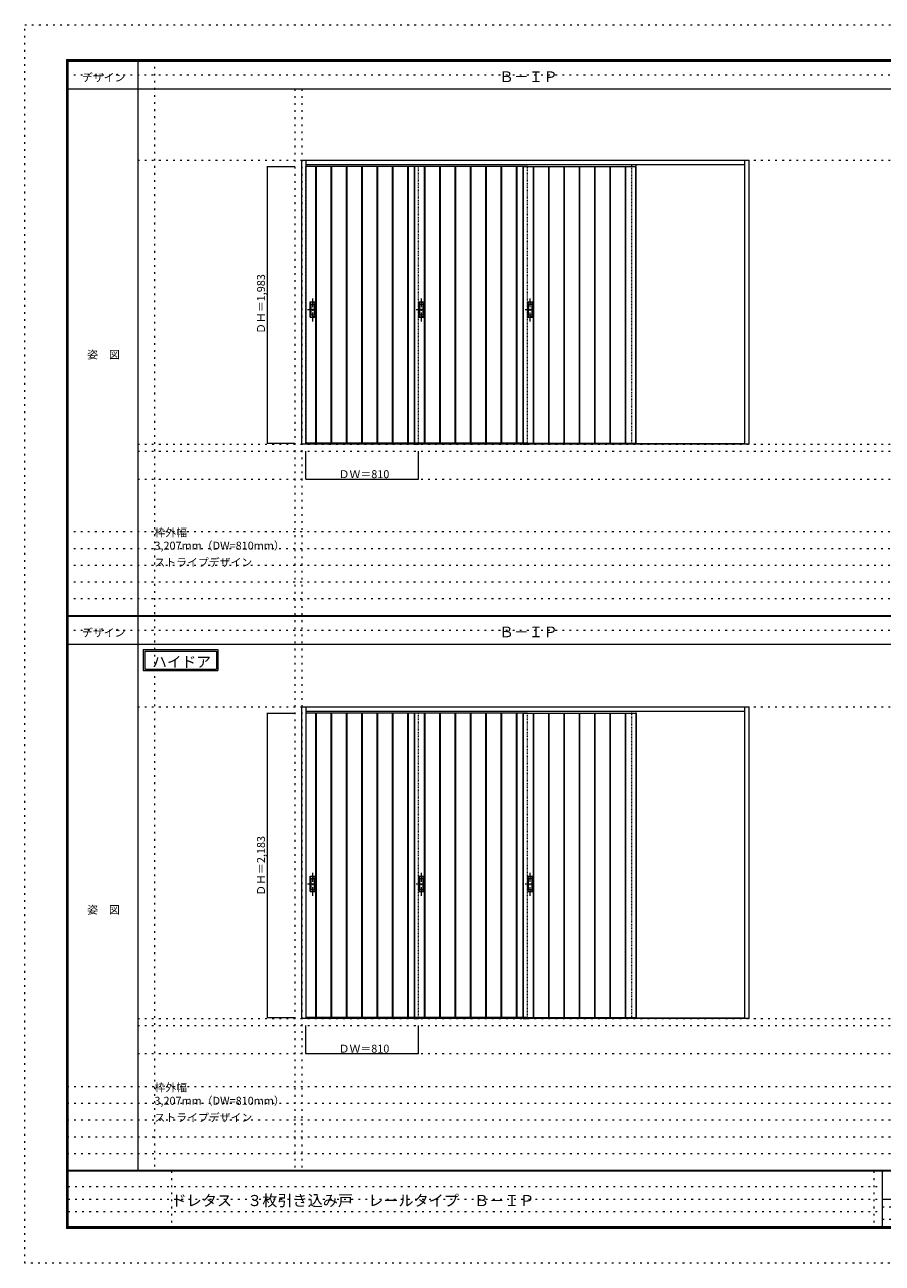
# Model space of a CAD drawing. Units: millimetres. Extents: x -6300 to 6000, y -4455 to 4425.
# Drawn here: x -6300 to -150, y -4455 to 4425 of the extents above; entities that cross this region are included whole.
import ezdxf

# ---------------------------------------------------------------- set-up
doc = ezdxf.new("R2010")
doc.units = ezdxf.units.MM
doc.header["$LTSCALE"] = 30
for name, pattern in [('JWW_CENTER1', [3.386667, 2.116667, -0.423333, 0.423333, -0.423333]), ('JWW_DASHED1', [0.338667, 0.169333, -0.169333]), ('JWW_HOJO', [1.693333, -1.27, 0.423333])]:
    doc.linetypes.add(name, pattern=pattern)
for name, color, linetype in [('0-0_補助線', 7, 'Continuous'), ('0-2_扉', 7, 'Continuous'), ('0-4_枠', 7, 'Continuous'), ('0-A_文字', 7, 'Continuous'), ('0-B_寸法', 7, 'Continuous'), ('F-0_補助線', 7, 'Continuous'), ('F-1_枠', 7, 'Continuous'), ('F-A_文字', 7, 'Continuous'), ('引手', 7, 'Continuous')]:
    doc.layers.add(name, color=color, linetype=linetype)

msp = doc.modelspace()

# ---------------------------------------------------------------- linework, layer by layer
at = {"layer": '0-0_補助線', "color": 120, "linetype": 'JWW_HOJO', "lineweight": 5}
for p, q in [((-5370, 4175), (-5370, -3790)), ((-4362, 3965), (-4362, -3790)), ((-5490, 1368), (5690, 1368)), ((-6000, 790.5), (5700, 790.5)), ((-6000, 670.5), (5700, 670.5)), ((-6000, 550.5), (5700, 550.5)), ((-6000, 430.5), (5700, 430.5)), ((-6000, 310.5), (5700, 310.5)), ((-5490, -2751.3), (5700, -2751.3)), ((5700, -3190), (-6000, -3190)), ((5700, -3310), (-6000, -3310)), ((5700, -3430), (-6000, -3430)), ((5700, -3550), (-6000, -3550)), ((5700, -3670), (-6000, -3670))]:
    msp.add_line(p, q, dxfattribs=at)
at = {"layer": '0-0_補助線', "color": 7, "linetype": 'JWW_HOJO', "lineweight": 9}
for p, q in [((-4312, 3965), (-4312, -3790)), ((-5490, 3453), (5690, 3453)), ((-5490, 1418), (5690, 1418)), ((-5490, 1168), (5690, 1168)), ((-5490, -466.3), (5700, -466.3)), ((-5490, -2701.3), (5700, -2701.3)), ((-5490, -2951.3), (5700, -2951.3))]:
    msp.add_line(p, q, dxfattribs=at)
at = {"layer": '0-2_扉', "color": 120, "linetype": 'JWW_DASHED1', "lineweight": 5}
for p, q in [((-4285, 1426), (-4285, 3409)), ((-4282, 3409), (-4285, 3409)), ((-3475, 1426), (-3475, 3409)), ((-2695, 1426), (-2695, 3409)), ((-1945, 1421), (-1945, 3423)), ((-1915, 1421), (-1915, 3423)), ((-4282, 1426), (-4285, 1426))]:
    msp.add_line(p, q, dxfattribs=at)
at = {"layer": '0-2_扉', "color": 92, "linetype": 'Continuous', "lineweight": 13}
for p, q in [((-3475, 3409), (-4282, 3409)), ((-4212, 1426), (-4212, 3409)), ((-4208, 1426), (-4208, 3409)), ((-4102, 1426), (-4102, 3409)), ((-4098, 1426), (-4098, 3409)), ((-3992, 1426), (-3992, 3409)), ((-3988, 1426), (-3988, 3409)), ((-3882, 1426), (-3882, 3409)), ((-3878, 1426), (-3878, 3409)), ((-3772, 1426), (-3772, 3409)), ((-3768, 1426), (-3768, 3409)), ((-3662, 1426), (-3662, 3409)), ((-3658, 1426), (-3658, 3409)), ((-3552, 1426), (-3552, 3409)), ((-3548, 1426), (-3548, 3409)), ((-2695, 3409), (-3505, 3409)), ((-3505, 1426), (-3505, 3409)), ((-3503, 1426), (-3503, 3409)), ((-3503, 1426), (-3503, 3408.5)), ((-3432, 1426), (-3432, 3409)), ((-3428, 1426), (-3428, 3409)), ((-3322, 1426), (-3322, 3409)), ((-3318, 1426), (-3318, 3409)), ((-3212, 1426), (-3212, 3409)), ((-3208, 1426), (-3208, 3409)), ((-3102, 1426), (-3102, 3409)), ((-3098, 1426), (-3098, 3409)), ((-2992, 1426), (-2992, 3409)), ((-2988, 1426), (-2988, 3409)), ((-2882, 1426), (-2882, 3409)), ((-2878, 1426), (-2878, 3409)), ((-2772, 1426), (-2772, 3409)), ((-2768, 1426), (-2768, 3409)), ((-2725, 1426), (-2725, 3409)), ((-2725, 3409), (-1915, 3409)), ((-2723, 1426), (-2723, 3409)), ((-2652, 1426), (-2652, 3409)), ((-2648, 1426), (-2648, 3409)), ((-2542, 1426), (-2542, 3409)), ((-2538, 1426), (-2538, 3409)), ((-2432, 1426), (-2432, 3409)), ((-2428, 1426), (-2428, 3409)), ((-2322, 1426), (-2322, 3409)), ((-2318, 1426), (-2318, 3409)), ((-2212, 1426), (-2212, 3409)), ((-2208, 1426), (-2208, 3409)), ((-2102, 1426), (-2102, 3409)), ((-2098, 1426), (-2098, 3409)), ((-1992, 1426), (-1992, 3409)), ((-1988, 1426), (-1988, 3409)), ((-1917, 1426), (-1917, 3409)), ((-1915, 1426), (-1915, 3409)), ((-3475, 1426), (-4282, 1426)), ((-2695, 1426), (-3505, 1426)), ((-2725, 1426), (-1915, 1426)), ((-3505, 1418), (-3475, 1418)), ((-2725, 1418), (-2695, 1418)), ((-3475, -510.3), (-4282, -510.3)), ((-4212, -2693.3), (-4212, -510.3)), ((-4208, -2693.3), (-4208, -510.3)), ((-4102, -2693.3), (-4102, -510.3)), ((-4098, -2693.3), (-4098, -510.3)), ((-3992, -2693.3), (-3992, -510.3)), ((-3988, -2693.3), (-3988, -510.3)), ((-3882, -2693.3), (-3882, -510.3)), ((-3878, -2693.3), (-3878, -510.3)), ((-3772, -2693.3), (-3772, -510.3)), ((-3768, -2693.3), (-3768, -510.3)), ((-3662, -2693.3), (-3662, -510.3)), ((-3658, -2693.3), (-3658, -510.3)), ((-3552, -2693.3), (-3552, -510.3)), ((-3548, -2693.3), (-3548, -510.3)), ((-3505, -2693.3), (-3505, -510.3)), ((-2695, -510.3), (-3505, -510.3)), ((-3503, -2693.3), (-3503, -510.3)), ((-3503, -2693.3), (-3503, -510.3)), ((-3432, -2693.3), (-3432, -510.3)), ((-3428, -2693.3), (-3428, -510.3)), ((-3322, -2693.3), (-3322, -510.3)), ((-3318, -2693.3), (-3318, -510.3)), ((-3212, -2693.3), (-3212, -510.3)), ((-3208, -2693.3), (-3208, -510.3)), ((-3102, -2693.3), (-3102, -510.3)), ((-3098, -2693.3), (-3098, -510.3)), ((-2992, -2693.3), (-2992, -510.3)), ((-2988, -2693.3), (-2988, -510.3)), ((-2882, -2693.3), (-2882, -510.3)), ((-2878, -2693.3), (-2878, -510.3)), ((-2772, -2693.3), (-2772, -510.3)), ((-2768, -2693.3), (-2768, -510.3)), ((-2725, -2693.3), (-2725, -510.3)), ((-2725, -510.3), (-1915, -510.3)), ((-2723, -2693.3), (-2723, -510.3)), ((-2652, -2693.3), (-2652, -510.3)), ((-2648, -2693.3), (-2648, -510.3)), ((-2542, -2693.3), (-2542, -510.3)), ((-2538, -2693.3), (-2538, -510.3)), ((-2432, -2693.3), (-2432, -510.3)), ((-2428, -2693.3), (-2428, -510.3)), ((-2322, -2693.3), (-2322, -510.3)), ((-2318, -2693.3), (-2318, -510.3)), ((-2212, -2693.3), (-2212, -510.3)), ((-2208, -2693.3), (-2208, -510.3)), ((-2102, -2693.3), (-2102, -510.3)), ((-2098, -2693.3), (-2098, -510.3)), ((-1992, -2693.3), (-1992, -510.3)), ((-1988, -2693.3), (-1988, -510.3)), ((-1917, -510.3), (-1917, -2693.3)), ((-1915, -510.3), (-1915, -2693.3)), ((-3475, -2693.3), (-4282, -2693.3)), ((-2695, -2693.3), (-3505, -2693.3)), ((-2725, -2693.3), (-1915, -2693.3))]:
    msp.add_line(p, q, dxfattribs=at)
at = {"layer": '0-2_扉', "color": 7, "linetype": 'Continuous', "lineweight": 9}
for p, q in [((-4210, 1426), (-4210, 3409)), ((-4100, 1426), (-4100, 3409)), ((-3990, 1426), (-3990, 3409)), ((-3880, 1426), (-3880, 3409)), ((-3770, 1426), (-3770, 3409)), ((-3660, 1426), (-3660, 3409)), ((-3550, 1426), (-3550, 3409)), ((-3430, 1426), (-3430, 3409)), ((-3320, 1426), (-3320, 3409)), ((-3210, 1426), (-3210, 3409)), ((-3100, 1426), (-3100, 3409)), ((-2990, 1426), (-2990, 3409)), ((-2880, 1426), (-2880, 3409)), ((-2770, 1426), (-2770, 3409)), ((-2650, 1426), (-2650, 3409)), ((-2540, 1426), (-2540, 3409)), ((-2430, 1426), (-2430, 3409)), ((-2320, 1426), (-2320, 3409)), ((-2210, 1426), (-2210, 3409)), ((-2100, 1426), (-2100, 3409)), ((-1990, 1426), (-1990, 3409)), ((-4210, -2693.3), (-4210, -510.3)), ((-4100, -2693.3), (-4100, -510.3)), ((-3990, -2693.3), (-3990, -510.3)), ((-3880, -2693.3), (-3880, -510.3)), ((-3770, -2693.3), (-3770, -510.3)), ((-3660, -2693.3), (-3660, -510.3)), ((-3550, -2693.3), (-3550, -510.3)), ((-3430, -2693.3), (-3430, -510.3)), ((-3320, -2693.3), (-3320, -510.3)), ((-3210, -2693.3), (-3210, -510.3)), ((-3100, -2693.3), (-3100, -510.3)), ((-2990, -2693.3), (-2990, -510.3)), ((-2880, -2693.3), (-2880, -510.3)), ((-2770, -2693.3), (-2770, -510.3)), ((-2650, -2693.3), (-2650, -510.3)), ((-2540, -2693.3), (-2540, -510.3)), ((-2430, -2693.3), (-2430, -510.3)), ((-2320, -2693.3), (-2320, -510.3)), ((-2210, -2693.3), (-2210, -510.3)), ((-2100, -2693.3), (-2100, -510.3)), ((-1990, -2693.3), (-1990, -510.3))]:
    msp.add_line(p, q, dxfattribs=at)
at = {"layer": '0-4_枠', "color": 92, "linetype": 'Continuous', "lineweight": 13}
for p, q in [((-4312, 1418), (-4312, 3453)), ((-4312, 3453), (-1105, 3453)), ((-4282, 1418), (-4282, 3453)), ((-4282, 3423), (-1135, 3423)), ((-1135, 1418), (-1135, 3453)), ((-1105, 1418), (-1105, 3453)), ((-1135, 1421), (-4282, 1421)), ((-4282, 1418), (-4312, 1418)), ((-1135, 1418), (-4282, 1418)), ((-1105, 1418), (-1135, 1418)), ((-4312, -2701.3), (-4312, -466.3)), ((-4312, -466.3), (-1105, -466.3)), ((-4282, -2701.3), (-4282, -466.3)), ((-4282, -496.3), (-1135, -496.3)), ((-1135, -2701.3), (-1135, -466.3)), ((-1105, -2701.3), (-1105, -466.3)), ((-4282, -2701.3), (-4312, -2701.3)), ((-1135, -2698.3), (-4282, -2698.3)), ((-1135, -2701.3), (-4282, -2701.3)), ((-3505, -2701.3), (-3475, -2701.3)), ((-2725, -2701.3), (-2695, -2701.3)), ((-1105, -2701.3), (-1135, -2701.3))]:
    msp.add_line(p, q, dxfattribs=at)
at = {"layer": '0-4_枠', "color": 120, "linetype": 'JWW_DASHED1', "lineweight": 5}
for p, q in [((-4285, -510.3), (-4285, -2693.3)), ((-4282, -510.3), (-4285, -510.3)), ((-3475, -2693.3), (-3475, -510.3)), ((-2695, -2693.3), (-2695, -510.3)), ((-1945, -2698.3), (-1945, -496.3)), ((-1915, -2698.3), (-1915, -496.3)), ((-4282, -2693.3), (-4285, -2693.3))]:
    msp.add_line(p, q, dxfattribs=at)
at = {"layer": '0-A_文字', "color": 7, "linetype": 'Continuous', "lineweight": 9}
for p, q in [((-5450, -55.5), (-4915.7, -55.5)), ((-5450, -55.5), (-5450, -205.5)), ((-5440, -65.5), (-5440, -195.5)), ((-5440, -65.5), (-4925.7, -65.5)), ((-4925.7, -65.5), (-4925.7, -195.5)), ((-4915.7, -55.5), (-4915.7, -205.5)), ((-5450, -205.5), (-4915.7, -205.5)), ((-5440, -195.5), (-4925.7, -195.5))]:
    msp.add_line(p, q, dxfattribs=at)
at = {"layer": '0-B_寸法', "color": 120, "linetype": 'Continuous', "lineweight": 5}
for p, q in [((-4562, 3409), (-4362, 3409)), ((-4562, 3409), (-4562, 1426)), ((-4562, 1426), (-4362, 1426)), ((-4285, 1168), (-4285, 1368)), ((-3475, 1168), (-3475, 1368)), ((-4285, 1168), (-3475, 1168)), ((-4562, -510.3), (-4362, -510.3)), ((-4562, -510.3), (-4562, -2693.3)), ((-4562, -2693.3), (-4362, -2693.3)), ((-4285, -2951.3), (-4285, -2751.3)), ((-3475, -2951.3), (-3475, -2751.3)), ((-4285, -2951.3), (-3475, -2951.3))]:
    msp.add_line(p, q, dxfattribs=at)
at = {"layer": '0-B_寸法', "color": 7, "linetype": 'Continuous', "lineweight": 9, "const_width": 3}
for points in [[(-4560.5, 3409, 0.414214), (-4562, 3410.5, 0.414214), (-4563.5, 3409, 0.414214), (-4562, 3407.5, 0.414214)], [(-4560.5, 1426, 0.414214), (-4562, 1427.5, 0.414214), (-4563.5, 1426, 0.414214), (-4562, 1424.5, 0.414214)], [(-4283.5, 1168, 0.414214), (-4285, 1169.5, 0.414214), (-4286.5, 1168, 0.414214), (-4285, 1166.5, 0.414214)], [(-3473.5, 1168, 0.414214), (-3475, 1169.5, 0.414214), (-3476.5, 1168, 0.414214), (-3475, 1166.5, 0.414214)], [(-4560.5, -510.3, 0.414214), (-4562, -508.8, 0.414214), (-4563.5, -510.3, 0.414214), (-4562, -511.8, 0.414214)], [(-4560.5, -2693.3, 0.414214), (-4562, -2691.8, 0.414214), (-4563.5, -2693.3, 0.414214), (-4562, -2694.8, 0.414214)], [(-4283.5, -2951.3, 0.414214), (-4285, -2949.8, 0.414214), (-4286.5, -2951.3, 0.414214), (-4285, -2952.8, 0.414214)], [(-3473.5, -2951.3, 0.414214), (-3475, -2949.8, 0.414214), (-3476.5, -2951.3, 0.414214), (-3475, -2952.8, 0.414214)]]:
    msp.add_lwpolyline(points, format="xyb", close=True, dxfattribs=at)
at = {"layer": 'F-0_補助線', "color": 120, "linetype": 'JWW_HOJO', "lineweight": 5}
for p, q in [((-6300, -4455), (-6300, 4425)), ((-6300, 4425), (6000, 4425)), ((6000, -4455), (-6300, -4455))]:
    msp.add_line(p, q, dxfattribs=at)
at = {"layer": 'F-0_補助線', "color": 200, "linetype": 'JWW_HOJO', "lineweight": 20}
for p, q in [((-6000, 4065), (5700, 4065)), ((-6000, 84.5), (5690, 84.5))]:
    msp.add_line(p, q, dxfattribs=at)
at = {"layer": 'F-0_補助線', "color": 7, "linetype": 'JWW_HOJO', "lineweight": 9}
for p, q in [((-5247.5, -3795), (-5247.5, -4205)), ((-210, -3795), (-210, -4195)), ((-5990, -3905), (-150, -3905)), ((-5990, -3995), (-150, -3995)), ((-150, -4050), (5690, -4050)), ((-5990, -4085), (-150, -4085)), ((-150, -4140), (5690, -4140))]:
    msp.add_line(p, q, dxfattribs=at)
at = {"layer": 'F-1_枠', "color": 200, "linetype": 'Continuous', "lineweight": 20}
for p, q in [((-6000, 4175), (5700, 4175)), ((-6000, 4175), (-6000, -4205)), ((-5995, 4175), (-5995, -4205)), ((-5990, 4175), (-5990, -4205)), ((-5490, 4175), (-5490, -3790)), ((-6000, 4170), (5700, 4170)), ((-6000, 4165), (5700, 4165)), ((-6000, 3965), (5700, 3965)), ((-6000, 190.5), (5700, 190.5)), ((-6000, 187.5), (5700, 187.5)), ((-6000, 184.5), (5700, 184.5)), ((-6000, -15.5), (5700, -15.5)), ((5700, -3790), (-6000, -3790)), ((5700, -3795), (-6000, -3795)), ((-150, -3795), (-150, -4195)), ((-150, -3995), (5690, -3995)), ((5700, -4195), (-6000, -4195)), ((5700, -4200), (-6000, -4200)), ((5700, -4205), (-6000, -4205))]:
    msp.add_line(p, q, dxfattribs=at)
at = {"layer": '引手', "color": 7, "linetype": 'Continuous', "lineweight": 9}
for p, q in [((-4253, 2438.5), (-4215, 2438.5)), ((-4253, 2328.5), (-4253, 2438.5)), ((-4246.5, 2422.5), (-4221.5, 2422.5)), ((-4246.5, 2344.5), (-4246.5, 2422.5)), ((-4221.5, 2344.5), (-4221.5, 2422.5)), ((-4215, 2328.5), (-4215, 2438.5)), ((-3473, 2438.5), (-3435, 2438.5)), ((-3473, 2328.5), (-3473, 2438.5)), ((-3466.5, 2422.5), (-3441.5, 2422.5)), ((-3466.5, 2344.5), (-3466.5, 2422.5)), ((-3441.5, 2344.5), (-3441.5, 2422.5)), ((-3435, 2328.5), (-3435, 2438.5)), ((-2693, 2438.5), (-2655, 2438.5)), ((-2693, 2328.5), (-2693, 2438.5)), ((-2686.5, 2422.5), (-2661.5, 2422.5)), ((-2686.5, 2344.5), (-2686.5, 2422.5)), ((-2661.5, 2344.5), (-2661.5, 2422.5)), ((-2655, 2328.5), (-2655, 2438.5)), ((-4253, 2328.5), (-4215, 2328.5)), ((-4246.5, 2344.5), (-4221.5, 2344.5)), ((-3473, 2328.5), (-3435, 2328.5)), ((-3466.5, 2344.5), (-3441.5, 2344.5)), ((-2693, 2328.5), (-2655, 2328.5)), ((-2686.5, 2344.5), (-2661.5, 2344.5)), ((-4253, -1680.8), (-4215, -1680.8)), ((-4253, -1790.8), (-4253, -1680.8)), ((-4215, -1790.8), (-4215, -1680.8)), ((-3473, -1680.8), (-3435, -1680.8)), ((-3473, -1790.8), (-3473, -1680.8)), ((-3435, -1790.8), (-3435, -1680.8)), ((-2693, -1680.8), (-2655, -1680.8)), ((-2693, -1790.8), (-2693, -1680.8)), ((-2655, -1790.8), (-2655, -1680.8)), ((-4246.5, -1696.8), (-4221.5, -1696.8)), ((-4246.5, -1774.8), (-4246.5, -1696.8)), ((-4246.5, -1774.8), (-4221.5, -1774.8)), ((-4221.5, -1774.8), (-4221.5, -1696.8)), ((-3466.5, -1696.8), (-3441.5, -1696.8)), ((-3466.5, -1774.8), (-3466.5, -1696.8)), ((-3466.5, -1774.8), (-3441.5, -1774.8)), ((-3441.5, -1774.8), (-3441.5, -1696.8)), ((-2686.5, -1696.8), (-2661.5, -1696.8)), ((-2686.5, -1774.8), (-2686.5, -1696.8)), ((-2686.5, -1774.8), (-2661.5, -1774.8)), ((-2661.5, -1774.8), (-2661.5, -1696.8)), ((-4253, -1790.8), (-4215, -1790.8)), ((-3473, -1790.8), (-3435, -1790.8)), ((-2693, -1790.8), (-2655, -1790.8))]:
    msp.add_line(p, q, dxfattribs=at)
at = {"layer": '引手', "color": 7, "linetype": 'JWW_DASHED1', "lineweight": 9}
for p, q in [((-4250, 2332.5), (-4250, 2434.5)), ((-4250, 2434.5), (-4218, 2434.5)), ((-4218, 2332.5), (-4218, 2434.5)), ((-3470, 2332.5), (-3470, 2434.5)), ((-3470, 2434.5), (-3438, 2434.5)), ((-3438, 2332.5), (-3438, 2434.5)), ((-2690, 2332.5), (-2690, 2434.5)), ((-2690, 2434.5), (-2658, 2434.5)), ((-2658, 2332.5), (-2658, 2434.5)), ((-4250, 2332.5), (-4218, 2332.5)), ((-3470, 2332.5), (-3438, 2332.5)), ((-2690, 2332.5), (-2658, 2332.5)), ((-4250, -1786.8), (-4250, -1684.8)), ((-4250, -1684.8), (-4218, -1684.8)), ((-4218, -1786.8), (-4218, -1684.8)), ((-3470, -1786.8), (-3470, -1684.8)), ((-3470, -1684.8), (-3438, -1684.8)), ((-3438, -1786.8), (-3438, -1684.8)), ((-2690, -1786.8), (-2690, -1684.8)), ((-2690, -1684.8), (-2658, -1684.8)), ((-2658, -1786.8), (-2658, -1684.8)), ((-4250, -1786.8), (-4218, -1786.8)), ((-3470, -1786.8), (-3438, -1786.8)), ((-2690, -1786.8), (-2658, -1786.8))]:
    msp.add_line(p, q, dxfattribs=at)
at = {"layer": '引手', "color": 7, "linetype": 'JWW_CENTER1', "lineweight": 9}
for p, q in [((-4234, 2298.3), (-4234, 2469.1)), ((-3454, 2298.3), (-3454, 2469.1)), ((-2674, 2298.3), (-2674, 2469.1)), ((-4272.1, 2383.5), (-4199.6, 2383.5)), ((-3492.1, 2383.5), (-3419.6, 2383.5)), ((-2712.1, 2383.5), (-2639.6, 2383.5)), ((-4234, -1821), (-4234, -1650.1)), ((-3454, -1821), (-3454, -1650.1)), ((-2674, -1821), (-2674, -1650.1)), ((-4272.1, -1735.8), (-4199.6, -1735.8)), ((-3492.1, -1735.8), (-3419.6, -1735.8)), ((-2712.1, -1735.8), (-2639.6, -1735.8))]:
    msp.add_line(p, q, dxfattribs=at)

# ---------------------------------------------------------------- texts
at = {"layer": '0-A_文字', "color": 7, "linetype": 'Continuous', "lineweight": 9, "attachment_point": 7}
for s, insert, char_height, width in [('{\\fＭＳ ゴシック|b0|i0|c128|p49;Ｂ－ＩＰ}', (-2897.5, 4013.6), 77.152, 405), ('{\\fＭＳ ゴシック|b0|i0|c128|p49;枠外幅 3,207mm（DW=810mm）}', (-5370, 661.6), 57.15, 975), ('{\\fＭＳ ゴシック|b0|i0|c128|p49;ストライプデザイン}', (-5370, 541.6), 57.15, 675), ('{\\fＭＳ ゴシック|b0|i0|c128|p49;Ｂ－ＩＰ}', (-2897.5, 33.1), 77.152, 405), ('{\\fＭＳ ゴシック|b0|i0|c128|p49;ハイドア}', (-5385.3, -181.9), 77.152, 405), ('{\\fＭＳ ゴシック|b0|i0|c128|p49;枠外幅 3,207mm（DW=810mm）}', (-5370, -3318.9), 57.15, 975), ('{\\fＭＳ ゴシック|b0|i0|c128|p49;ストライプデザイン}', (-5370, -3438.9), 57.15, 675)]:
    msp.add_mtext(s, dxfattribs=dict(at, insert=insert, char_height=char_height, width=width))
at = {"layer": '0-B_寸法', "color": 7, "linetype": 'Continuous', "lineweight": 70, "char_height": 57.15, "width": 412.5, "attachment_point": 7, "rotation": 90}
for s, insert in [('{\\fＭＳ ゴシック|b0|i0|c128|p49;ＤＨ＝1,983}', (-4577, 2208.3)), ('{\\fＭＳ ゴシック|b0|i0|c128|p49;ＤＨ＝2,183}', (-4577, -1820.2))]:
    msp.add_mtext(s, dxfattribs=dict(at, insert=insert))
at = {"layer": '0-B_寸法', "color": 7, "linetype": 'Continuous', "lineweight": 211, "char_height": 57.15, "width": 337.5, "attachment_point": 7}
for insert in [(-4048.8, 1174.1), (-4048.8, -2945.2)]:
    msp.add_mtext('{\\fＭＳ ゴシック|b0|i0|c128|p49;ＤＷ＝810}', dxfattribs=dict(at, insert=insert))
at = {"layer": 'F-A_文字', "color": 7, "linetype": 'Continuous', "lineweight": 9, "char_height": 57.15, "attachment_point": 7}
for s, insert, width in [('{\\fＭＳ ゴシック|b0|i0|c128|p49;デザイン}', (-5890, 4018.6), 300), ('{\\fＭＳ ゴシック|b0|i0|c128|p49;姿\u3000図}', (-5852.5, 2031.3), 225), ('{\\fＭＳ ゴシック|b0|i0|c128|p49;デザイン}', (-5890, 38.1), 300), ('{\\fＭＳ ゴシック|b0|i0|c128|p49;姿\u3000図}', (-5852.5, -1949.2), 225)]:
    msp.add_mtext(s, dxfattribs=dict(at, insert=insert, width=width))
at = {"layer": 'F-A_文字', "color": 7, "linetype": 'Continuous', "lineweight": 0, "insert": (-5247.5, -4045.2), "char_height": 79.534, "width": 2505, "attachment_point": 7}
msp.add_mtext('{\\fＭＳ ゴシック|b0|i0|c128|p49;ドレタス\u3000３枚引き込み戸\u3000レールタイプ\u3000Ｂ－ＩＰ}', dxfattribs=at)

doc.saveas('drawing.dxf')
